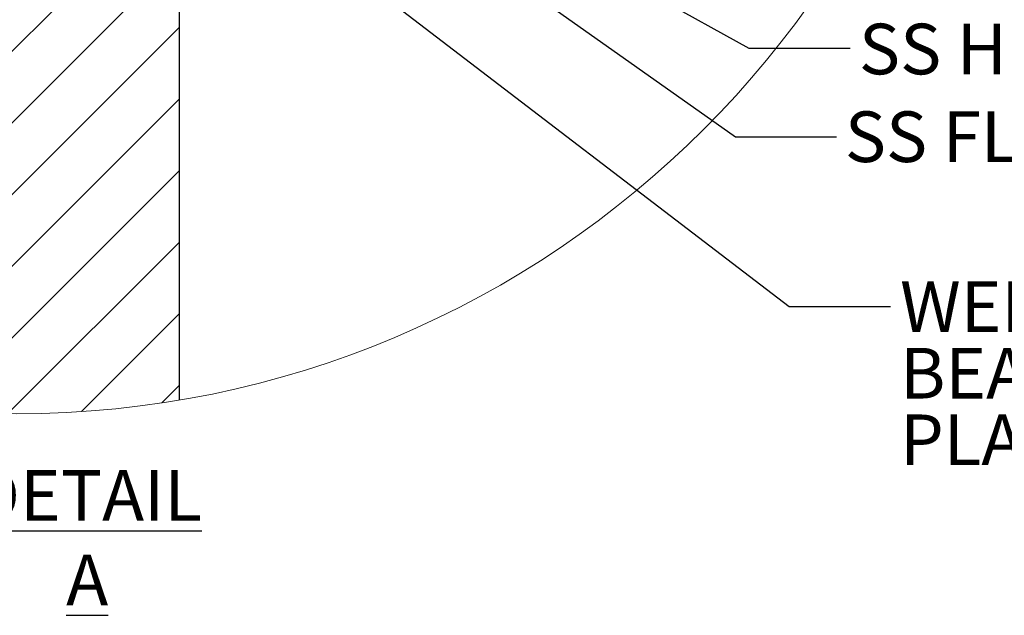
# Model space of a CAD drawing. Units: inches. Extents: x 0.3 to 33.8, y -1.7 to 24.7.
# Drawn here: x 29.9 to 32.3, y 3.5 to 5 of the extents above; entities that cross this region are included whole.
import ezdxf

# ---------------------------------------------------------------- set-up
doc = ezdxf.new("R2010")
doc.units = ezdxf.units.IN
doc.header["$MEASUREMENT"] = 0
doc.layers.add('SLD-0', color=179, linetype='Continuous')
doc.styles.add('SLDTEXTSTYLE0', font='TXT', dxfattribs={"width": 0.75})
doc.styles.add('SLDTEXTSTYLE1', font='TXT', dxfattribs={"width": 0.7})
doc.dimstyles.new('SLDDIMSTYLE1', dxfattribs={"dimtxt": 0.18, "dimasz": 0.13, "dimexe": 0, "dimexo": 0.0625, "dimgap": 0, "dimtad": 0, "dimtih": 1, "dimtoh": 1, "dimdec": 0, "dimrnd": 1e-09, "dimzin": 0, "dimdsep": 46, "dimlunit": 5, "dimtxsty": 'Standard', "dimsah": 1, "dimcen": 0.09, "dimadec": 0, "dimazin": 0, "dimtfac": 0.13, "dimtdec": 0, "dimtofl": 0, "dimtmove": 0, "dimatfit": 3, "dimfxl": 1, "dimfrac": 2, "dimtolj": 1, "dimtzin": 0, "dimarcsym": 0})

# ---------------------------------------------------------------- blocks, each defined once
blk = doc.blocks.new('SW_HATCH_9')
at = {"color": 0, "linetype": 'Continuous', "lineweight": 18}
for p, q in [((-0.904, -3.2021), (0, -2.2981)), ((-1.0159, -3.4907), (0, -2.4749)), ((-0.9007, -3.5524), (0, -2.6517)), ((-0.7509, -3.5793), (0, -2.8284)), ((-0.5921, -3.5973), (0, -3.0052)), ((-0.4228, -3.6048), (0, -3.182)), ((-0.2407, -3.5995), (0, -3.3588)), ((-0.0423, -3.5779), (0, -3.5355))]:
    blk.add_line(p, q, dxfattribs=at)
blk = doc.blocks.new('SW_NOTE_41')
at = {"layer": 'SLD-0', "color": 0, "char_height": 0.125, "attachment_point": 1, "style": 'SLDTEXTSTYLE0'}
for s, insert in [('WELDED', (0.0232, 0.0621)), ('BEAM', (0.0232, -0.1023)), ('PLATE', (0.0232, -0.2667))]:
    blk.add_mtext(s, dxfattribs=dict(at, insert=insert))

msp = doc.modelspace()

# ---------------------------------------------------------------- linework, layer by layer
at = {"color": 7, "linetype": 'Continuous', "lineweight": 25}
msp.add_line((30.2484, 8.7674), (30.2484, 4.0369), dxfattribs=at)
at = {"color": 7, "linetype": 'Continuous', "lineweight": 18}
msp.add_circle((29.847, 6.4018), 2.399, dxfattribs=at)

# ---------------------------------------------------------------- block references
msp.add_blockref('SW_HATCH_9', (30.2484, 7.608), dxfattribs=at)
at = {"layer": 'SLD-0'}
msp.add_blockref('SW_NOTE_41', (32.0042, 4.2678), dxfattribs=at)

# ---------------------------------------------------------------- texts
at = {"layer": 'SLD-0', "char_height": 0.125}
for s, insert, attachment_point, style in [('SS HEX NUT', (31.9259, 4.9657), 1, 'SLDTEXTSTYLE1'), ('SS FLAT WASHER', (31.8912, 4.7492), 1, 'SLDTEXTSTYLE0'), ('\\LDETAIL A', (30.0215, 3.8637), 2, 'SLDTEXTSTYLE0')]:
    msp.add_mtext(s, dxfattribs=dict(at, insert=insert, attachment_point=attachment_point, style=style))

# ---------------------------------------------------------------- leaders
at = {"layer": 'SLD-0'}
for points in [[(30.4074, 5.5976), (31.6543, 4.9049), (31.9043, 4.9049)], [(30.355, 5.5828), (31.621, 4.6862), (31.871, 4.6862)], [(30.3143, 5.3703), (31.7542, 4.2678), (32.0042, 4.2678)]]:
    msp.add_leader(points, dimstyle='SLDDIMSTYLE1', dxfattribs=at)

doc.saveas('drawing.dxf')
